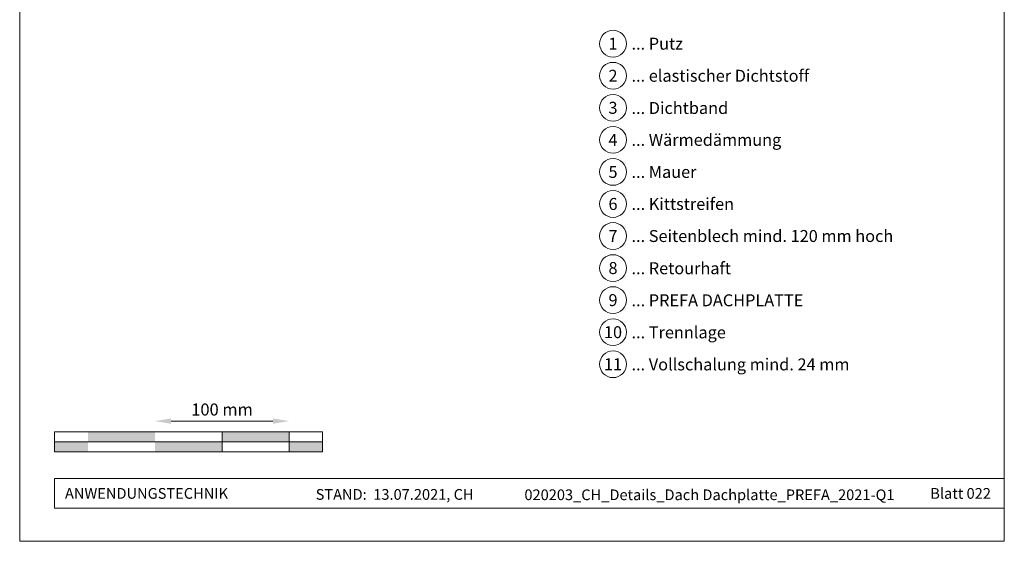
# Model space of a CAD drawing. Units: millimetres. Extents: x -19674 to 48855, y -21845 to -17013.
# Drawn here: x 25694 to 26429, y -21845 to -21456 of the extents above; entities that cross this region are included whole.
import ezdxf
from ezdxf.enums import TextEntityAlignment as Align

# ---------------------------------------------------------------- set-up
doc = ezdxf.new("R2010")
doc.units = ezdxf.units.MM
doc.layers.get('Defpoints').update_dxf_attribs({"lineweight": 5})
for name, color, linetype, lineweight, true_color in [('07_Mauerwerk', 7, 'Continuous', 15, 0x8296a0), ('10_Blattrahmen', 7, 'Continuous', 20, 0x000000), ('99_Text_3_DE', 7, 'Continuous', 5, 0x505f69)]:
    doc.layers.add(name, color=color, linetype=linetype, lineweight=lineweight, true_color=true_color)
doc.layers.add('99_Text_2_DE', color=7, linetype='Continuous')
doc.styles.add('Arial', font='arial.ttf')
doc.styles.add('PREFA_Standard', font='arial.ttf', dxfattribs={"height": 20})
doc.styles.add('Romans', font='romans.shx', dxfattribs={"width": 0.8})
doc.dimstyles.new('Maschinenbau$0', dxfattribs={"dimscale": 5, "dimtxt": 1, "dimasz": 1, "dimexe": 0.5, "dimexo": 0, "dimgap": 0.25, "dimtad": 1, "dimtxsty": 'Romans', "dimcen": 1, "dimazin": 2, "dimtp": 0.01, "dimtm": 0.01, "dimtfac": 1, "dimtix": 1, "dimtmove": 2, "dimatfit": 3, "dimfxl": 1, "dimarcsym": 0})

# ---------------------------------------------------------------- blocks, each defined once
blk = doc.blocks.new('*D35')
at = {"layer": '07_Mauerwerk', "color": 0, "transparency": 16777216}
blk.add_line((25807.04, -21755.66), (25883.04, -21755.66), dxfattribs=at)
for points in [[(25807.04, -21753.66), (25807.04, -21757.66), (25795.04, -21755.66)], [(25883.04, -21753.66), (25883.04, -21757.66), (25895.04, -21755.66)]]:
    blk.add_solid(points, dxfattribs=at)
at = {"layer": 'Defpoints', "color": 0, "transparency": 16777216}
for p in [(25895.04, -21755.66), (25795.04, -21763.59), (25895.04, -21763.59)]:
    blk.add_point(p, dxfattribs=at)
at = {"layer": '07_Mauerwerk', "color": 0, "transparency": 16777216, "insert": (25845.04, -21748.16), "char_height": 9, "attachment_point": 5, "style": 'Romans'}
blk.add_mtext('100 mm', dxfattribs=at)

msp = doc.modelspace()

# ---------------------------------------------------------------- hatches: boundary and pattern name
at = {"layer": '07_Mauerwerk'}
h = msp.add_hatch(color=256, dxfattribs=at)
h.paths.add_polyline_path([(25745.041, -21771.086), (25720.041, -21771.086), (25720.041, -21778.586), (25745.041, -21778.586)])
h.paths.add_polyline_path([(25795.041, -21763.586), (25745.041, -21763.586), (25745.041, -21771.086), (25795.041, -21771.086)])
h.paths.add_polyline_path([(25845.041, -21771.086), (25795.041, -21771.086), (25795.041, -21778.586), (25845.041, -21778.586)])
h.paths.add_polyline_path([(25895.041, -21763.586), (25845.041, -21763.586), (25845.041, -21771.086), (25895.041, -21771.086)])
h.paths.add_polyline_path([(25920.041, -21771.086), (25895.041, -21771.086), (25895.041, -21778.586), (25920.041, -21778.586)])

# ---------------------------------------------------------------- linework, layer by layer
for p, q in [((25920.041, -21763.586), (25720.041, -21763.586)), ((25720.041, -21778.586), (25720.041, -21763.586)), ((25845.041, -21778.586), (25845.041, -21763.586)), ((25895.041, -21778.586), (25895.041, -21763.586)), ((25920.041, -21778.586), (25920.041, -21763.586)), ((25720.041, -21771.086), (25920.041, -21771.086)), ((25920.041, -21778.586), (25720.041, -21778.586))]:
    msp.add_line(p, q, dxfattribs=at)
at = {"layer": '10_Blattrahmen'}
for p, q in [((26428.978, -21798.586), (25720.041, -21798.586)), ((25720.041, -21798.586), (25720.041, -21820.592)), ((25720.041, -21820.592), (26428.978, -21820.592))]:
    msp.add_line(p, q, dxfattribs=at)
msp.add_lwpolyline([(25693.979, -21845.343), (26428.978, -21845.343), (26428.978, -20805.845), (25693.979, -20805.845)], close=True, dxfattribs=at)
at = {"layer": '99_Text_3_DE'}
for centre in [(26136.884, -21474.005), (26136.884, -21497.924), (26136.884, -21521.843), (26136.884, -21545.762), (26136.884, -21569.681), (26136.884, -21593.6), (26136.884, -21617.519), (26136.884, -21641.438), (26136.884, -21665.357), (26136.884, -21689.276), (26136.884, -21713.195)]:
    msp.add_circle(centre, 9.996, dxfattribs=at)

# ---------------------------------------------------------------- texts
at = {"layer": '99_Text_2_DE', "char_height": 8, "style": 'Arial'}
for s, width, insert, attachment_point in [('ANWENDUNGSTECHNIK', 133.14851, (25727.791, -21809.589), 4), ('STAND:  13.07.2021, CH', 278.88639, (25973.873, -21810.359), 5), ('020203_CH_Details_Dach Dachplatte_PREFA_2021-Q1', 289.96853, (26208.89, -21810.628), 5), ('Blatt 022', 231.06872, (26418.978, -21809.606), 6)]:
    msp.add_mtext_dynamic_manual_height_columns(s, width=width, gutter_width=12.5, heights=[0], dxfattribs=dict(at, insert=insert, attachment_point=attachment_point))
at = {"layer": '99_Text_3_DE', "style": 'PREFA_Standard'}
for s, p in [('1', (26136.884, -21474.005)), ('2', (26136.884, -21497.924)), ('3', (26136.884, -21521.843)), ('4', (26136.884, -21545.762)), ('5', (26136.884, -21569.681)), ('6', (26136.884, -21593.6)), ('7', (26136.884, -21617.519)), ('8', (26136.884, -21641.438)), ('9', (26136.884, -21665.357)), ('10', (26136.884, -21689.276)), ('11', (26136.884, -21713.195))]:
    msp.add_text(s, height=8.925, dxfattribs=at).set_placement(p, align=Align.MIDDLE_CENTER)
for s, p in [('... Putz', (26150.7, -21474.005)), ('... elastischer Dichtstoff', (26150.7, -21497.924)), ('... Dichtband', (26150.7, -21521.979)), ('... Wärmedämmung', (26150.7, -21545.762)), ('... Mauer', (26150.7, -21569.681)), ('... Kittstreifen', (26150.7, -21593.6)), ('... Seitenblech mind. 120 mm hoch', (26150.7, -21617.519)), ('... Retourhaft', (26150.7, -21641.574)), ('... PREFA DACHPLATTE ', (26150.7, -21665.493)), ('... Trennlage', (26150.7, -21689.412)), ('... Vollschalung mind. 24 mm', (26150.7, -21713.331))]:
    msp.add_text(s, height=8.925, dxfattribs=at).set_placement(p, align=Align.MIDDLE_LEFT)

# ---------------------------------------------------------------- dimensions: what is measured, and where the dimension line sits
at = {"layer": '07_Mauerwerk'}
dim = msp.add_linear_dim(base=(25895.041, -21755.66), p1=(25795.041, -21763.586), p2=(25895.041, -21763.586), dimstyle='Maschinenbau$0', override={"dimscale": 3, "dimtxt": 3, "dimasz": 4, "dimgap": 1, "dimpost": ' mm', "dimse1": 1, "dimse2": 1, "dimlwd": 65535}, dxfattribs=at)
dim.commit()
dim.dimension.update_dxf_attribs({"geometry": '*D35', "text_midpoint": (25845.041, -21748.16)})

doc.saveas('drawing.dxf')
